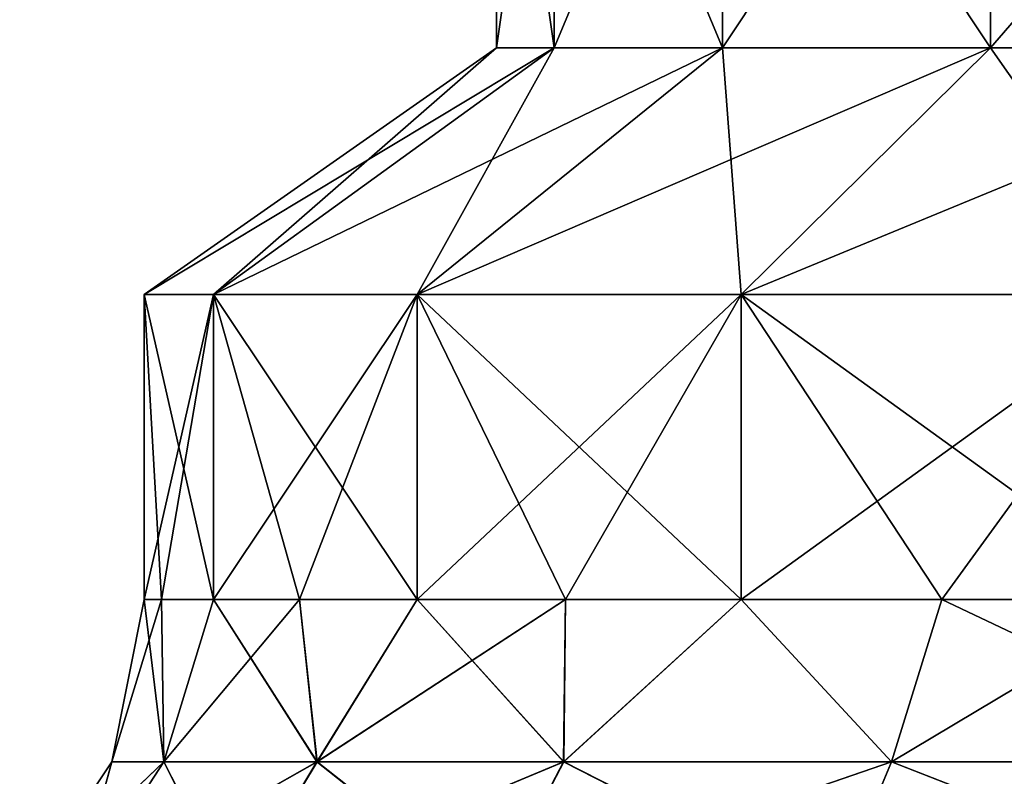
# Model space of a CAD drawing. Units: millimetres. Extents: x -498 to 498, y -568 to 32.
# Drawn here: x -491 to -480, y -560 to -551 of the extents above; entities that cross this region are included whole.
import ezdxf

# ---------------------------------------------------------------- set-up
doc = ezdxf.new("R2010")
doc.units = ezdxf.units.MM
doc.header["$LTSCALE"] = 101.851852
for name, color, linetype in [('254', 7, 'CONTINUOUS'), ('255', 7, 'CONTINUOUS'), ('256', 7, 'CONTINUOUS'), ('257', 7, 'CONTINUOUS'), ('275', 7, 'CONTINUOUS'), ('276', 7, 'CONTINUOUS'), ('277', 7, 'CONTINUOUS'), ('278', 7, 'CONTINUOUS')]:
    doc.layers.add(name, color=color, linetype=linetype)

msp = doc.modelspace()

# ---------------------------------------------------------------- linework, layer by layer
at = {"layer": '254', "color": 252, "linetype": 'Continuous', "true_color": 0x86919e}
for points in [[(-489.619, -559.413, -241.275), (-490.231, -559.413, -235.85), (-489.645, -557.5, -238.983), (-489.619, -559.413, -241.275)], [(-490.231, -559.413, -235.85), (-489.619, -559.413, -230.425), (-489.85, -557.5, -235.85), (-490.231, -559.413, -235.85)], [(-489.645, -557.5, -238.983), (-490.231, -559.413, -235.85), (-489.85, -557.5, -235.85), (-489.645, -557.5, -238.983)], [(-489.85, -557.5, -235.85), (-489.619, -559.413, -230.425), (-489.645, -557.5, -232.717), (-489.85, -557.5, -235.85)], [(-489.032, -557.5, -242.062), (-489.619, -559.413, -241.275), (-489.645, -557.5, -238.983), (-489.032, -557.5, -242.062)], [(-489.645, -557.5, -232.717), (-489.619, -559.413, -230.425), (-489.032, -557.5, -229.638), (-489.645, -557.5, -232.717)], [(-487.816, -559.413, -246.428), (-489.619, -559.413, -241.275), (-488.023, -557.5, -245.034), (-487.816, -559.413, -246.428)], [(-488.023, -557.5, -245.034), (-489.619, -559.413, -241.275), (-489.032, -557.5, -242.062), (-488.023, -557.5, -245.034)], [(-489.619, -559.413, -230.425), (-487.816, -559.413, -225.272), (-489.032, -557.5, -229.638), (-489.619, -559.413, -230.425)], [(-489.032, -557.5, -229.638), (-487.816, -559.413, -225.272), (-488.023, -557.5, -226.666), (-489.032, -557.5, -229.638)], [(-486.635, -557.5, -247.85), (-487.816, -559.413, -246.428), (-488.023, -557.5, -245.034), (-486.635, -557.5, -247.85)], [(-488.023, -557.5, -226.666), (-487.816, -559.413, -225.272), (-486.635, -557.5, -223.85), (-488.023, -557.5, -226.666)], [(-484.912, -559.413, -251.051), (-487.816, -559.413, -246.428), (-484.89, -557.5, -250.46), (-484.912, -559.413, -251.051)], [(-484.89, -557.5, -250.46), (-487.816, -559.413, -246.428), (-486.635, -557.5, -247.85), (-484.89, -557.5, -250.46)], [(-487.816, -559.413, -225.272), (-484.912, -559.413, -220.649), (-486.635, -557.5, -223.85), (-487.816, -559.413, -225.272)], [(-486.635, -557.5, -223.85), (-484.912, -559.413, -220.649), (-484.89, -557.5, -221.24), (-486.635, -557.5, -223.85)], [(-481.051, -559.413, -254.912), (-484.912, -559.413, -251.051), (-482.821, -557.5, -252.821), (-481.051, -559.413, -254.912)], [(-482.821, -557.5, -252.821), (-484.912, -559.413, -251.051), (-484.89, -557.5, -250.46), (-482.821, -557.5, -252.821)], [(-484.912, -559.413, -220.649), (-481.051, -559.413, -216.788), (-482.821, -557.5, -218.879), (-484.912, -559.413, -220.649)], [(-484.89, -557.5, -221.24), (-484.912, -559.413, -220.649), (-482.821, -557.5, -218.879), (-484.89, -557.5, -221.24)], [(-480.46, -557.5, -254.89), (-481.051, -559.413, -254.912), (-482.821, -557.5, -252.821), (-480.46, -557.5, -254.89)], [(-482.821, -557.5, -218.879), (-481.051, -559.413, -216.788), (-480.46, -557.5, -216.81), (-482.821, -557.5, -218.879)], [(-476.428, -559.413, -257.816), (-481.051, -559.413, -254.912), (-477.85, -557.5, -256.635), (-476.428, -559.413, -257.816)], [(-477.85, -557.5, -256.635), (-481.051, -559.413, -254.912), (-480.46, -557.5, -254.89), (-477.85, -557.5, -256.635)], [(-481.051, -559.413, -216.788), (-476.428, -559.413, -213.884), (-480.46, -557.5, -216.81), (-481.051, -559.413, -216.788)], [(-480.46, -557.5, -216.81), (-476.428, -559.413, -213.884), (-477.85, -557.5, -215.065), (-480.46, -557.5, -216.81)], [(-490.677, -561.037, -241.517), (-491.316, -561.037, -235.85), (-489.619, -559.413, -241.275), (-490.677, -561.037, -241.517)], [(-491.316, -561.037, -235.85), (-490.677, -561.037, -230.183), (-490.231, -559.413, -235.85), (-491.316, -561.037, -235.85)], [(-489.619, -559.413, -241.275), (-491.316, -561.037, -235.85), (-490.231, -559.413, -235.85), (-489.619, -559.413, -241.275)], [(-488.794, -561.037, -246.899), (-490.677, -561.037, -241.517), (-487.816, -559.413, -246.428), (-488.794, -561.037, -246.899)], [(-487.816, -559.413, -246.428), (-490.677, -561.037, -241.517), (-489.619, -559.413, -241.275), (-487.816, -559.413, -246.428)], [(-490.677, -561.037, -230.183), (-488.794, -561.037, -224.801), (-489.619, -559.413, -230.425), (-490.677, -561.037, -230.183)], [(-490.231, -559.413, -235.85), (-490.677, -561.037, -230.183), (-489.619, -559.413, -230.425), (-490.231, -559.413, -235.85)], [(-489.619, -559.413, -230.425), (-488.794, -561.037, -224.801), (-487.816, -559.413, -225.272), (-489.619, -559.413, -230.425)], [(-485.76, -561.037, -251.728), (-488.794, -561.037, -246.899), (-484.912, -559.413, -251.051), (-485.76, -561.037, -251.728)], [(-484.912, -559.413, -251.051), (-488.794, -561.037, -246.899), (-487.816, -559.413, -246.428), (-484.912, -559.413, -251.051)], [(-488.794, -561.037, -224.801), (-485.76, -561.037, -219.972), (-487.816, -559.413, -225.272), (-488.794, -561.037, -224.801)], [(-487.816, -559.413, -225.272), (-485.76, -561.037, -219.972), (-484.912, -559.413, -220.649), (-487.816, -559.413, -225.272)], [(-481.728, -561.037, -255.76), (-485.76, -561.037, -251.728), (-481.051, -559.413, -254.912), (-481.728, -561.037, -255.76)], [(-481.051, -559.413, -254.912), (-485.76, -561.037, -251.728), (-484.912, -559.413, -251.051), (-481.051, -559.413, -254.912)], [(-485.76, -561.037, -219.972), (-481.728, -561.037, -215.94), (-484.912, -559.413, -220.649), (-485.76, -561.037, -219.972)], [(-484.912, -559.413, -220.649), (-481.728, -561.037, -215.94), (-481.051, -559.413, -216.788), (-484.912, -559.413, -220.649)], [(-476.899, -561.037, -258.794), (-481.728, -561.037, -255.76), (-476.428, -559.413, -257.816), (-476.899, -561.037, -258.794)], [(-476.428, -559.413, -257.816), (-481.728, -561.037, -255.76), (-481.051, -559.413, -254.912), (-476.428, -559.413, -257.816)], [(-481.728, -561.037, -215.94), (-476.899, -561.037, -212.906), (-481.051, -559.413, -216.788), (-481.728, -561.037, -215.94)], [(-481.051, -559.413, -216.788), (-476.899, -561.037, -212.906), (-476.428, -559.413, -213.884), (-481.051, -559.413, -216.788)]]:
    msp.add_3dface(points, dxfattribs=at)
at = {"layer": '255', "color": 252, "linetype": 'Continuous', "true_color": 0x86919e}
for points in [[(-489.645, -557.5, -238.983), (-489.85, -557.5, -235.85), (-489.032, -553.906, -242.062), (-489.645, -557.5, -238.983)], [(-489.85, -557.5, -235.85), (-489.645, -557.5, -232.717), (-489.85, -553.906, -235.85), (-489.85, -557.5, -235.85)], [(-489.032, -553.906, -242.062), (-489.85, -557.5, -235.85), (-489.85, -553.906, -235.85), (-489.032, -553.906, -242.062)], [(-489.645, -557.5, -232.717), (-489.032, -557.5, -229.638), (-489.85, -553.906, -235.85), (-489.645, -557.5, -232.717)], [(-489.85, -553.906, -235.85), (-489.032, -557.5, -229.638), (-489.032, -553.906, -229.638), (-489.85, -553.906, -235.85)], [(-489.032, -557.5, -242.062), (-489.645, -557.5, -238.983), (-489.032, -553.906, -242.062), (-489.032, -557.5, -242.062)], [(-488.023, -557.5, -245.034), (-489.032, -557.5, -242.062), (-486.635, -553.906, -247.85), (-488.023, -557.5, -245.034)], [(-486.635, -553.906, -247.85), (-489.032, -557.5, -242.062), (-489.032, -553.906, -242.062), (-486.635, -553.906, -247.85)], [(-489.032, -557.5, -229.638), (-488.023, -557.5, -226.666), (-489.032, -553.906, -229.638), (-489.032, -557.5, -229.638)], [(-488.023, -557.5, -226.666), (-486.635, -557.5, -223.85), (-489.032, -553.906, -229.638), (-488.023, -557.5, -226.666)], [(-489.032, -553.906, -229.638), (-486.635, -557.5, -223.85), (-486.635, -553.906, -223.85), (-489.032, -553.906, -229.638)], [(-486.635, -557.5, -247.85), (-488.023, -557.5, -245.034), (-486.635, -553.906, -247.85), (-486.635, -557.5, -247.85)], [(-484.89, -557.5, -250.46), (-486.635, -557.5, -247.85), (-482.821, -553.906, -252.821), (-484.89, -557.5, -250.46)], [(-482.821, -553.906, -252.821), (-486.635, -557.5, -247.85), (-486.635, -553.906, -247.85), (-482.821, -553.906, -252.821)], [(-486.635, -557.5, -223.85), (-484.89, -557.5, -221.24), (-486.635, -553.906, -223.85), (-486.635, -557.5, -223.85)], [(-484.89, -557.5, -221.24), (-482.821, -557.5, -218.879), (-486.635, -553.906, -223.85), (-484.89, -557.5, -221.24)], [(-486.635, -553.906, -223.85), (-482.821, -557.5, -218.879), (-482.821, -553.906, -218.879), (-486.635, -553.906, -223.85)], [(-482.821, -557.5, -252.821), (-484.89, -557.5, -250.46), (-482.821, -553.906, -252.821), (-482.821, -557.5, -252.821)], [(-480.46, -557.5, -254.89), (-482.821, -557.5, -252.821), (-477.85, -553.906, -256.635), (-480.46, -557.5, -254.89)], [(-477.85, -553.906, -256.635), (-482.821, -557.5, -252.821), (-482.821, -553.906, -252.821), (-477.85, -553.906, -256.635)], [(-482.821, -557.5, -218.879), (-480.46, -557.5, -216.81), (-482.821, -553.906, -218.879), (-482.821, -557.5, -218.879)], [(-480.46, -557.5, -216.81), (-477.85, -557.5, -215.065), (-482.821, -553.906, -218.879), (-480.46, -557.5, -216.81)], [(-482.821, -553.906, -218.879), (-477.85, -557.5, -215.065), (-477.85, -553.906, -215.065), (-482.821, -553.906, -218.879)], [(-477.85, -557.5, -256.635), (-480.46, -557.5, -254.89), (-477.85, -553.906, -256.635), (-477.85, -557.5, -256.635)]]:
    msp.add_3dface(points, dxfattribs=at)
at = {"layer": '256', "color": 252, "linetype": 'Continuous', "true_color": 0x86919e}
for points in [[(-489.032, -553.906, -242.062), (-489.85, -553.906, -235.85), (-485.024, -551, -240.988), (-489.032, -553.906, -242.062)], [(-489.85, -553.906, -235.85), (-489.032, -553.906, -229.638), (-485.7, -551, -235.85), (-489.85, -553.906, -235.85)], [(-485.024, -551, -240.988), (-489.85, -553.906, -235.85), (-485.7, -551, -235.85), (-485.024, -551, -240.988)], [(-486.635, -553.906, -247.85), (-489.032, -553.906, -242.062), (-483.041, -551, -245.775), (-486.635, -553.906, -247.85)], [(-483.041, -551, -245.775), (-489.032, -553.906, -242.062), (-485.024, -551, -240.988), (-483.041, -551, -245.775)], [(-489.032, -553.906, -229.638), (-486.635, -553.906, -223.85), (-485.024, -551, -230.712), (-489.032, -553.906, -229.638)], [(-485.7, -551, -235.85), (-489.032, -553.906, -229.638), (-485.024, -551, -230.712), (-485.7, -551, -235.85)], [(-482.821, -553.906, -252.821), (-486.635, -553.906, -247.85), (-479.886, -551, -249.886), (-482.821, -553.906, -252.821)], [(-479.886, -551, -249.886), (-486.635, -553.906, -247.85), (-483.041, -551, -245.775), (-479.886, -551, -249.886)], [(-486.635, -553.906, -223.85), (-482.821, -553.906, -218.879), (-483.041, -551, -225.925), (-486.635, -553.906, -223.85)], [(-485.024, -551, -230.712), (-486.635, -553.906, -223.85), (-483.041, -551, -225.925), (-485.024, -551, -230.712)], [(-483.041, -551, -225.925), (-482.821, -553.906, -218.879), (-479.886, -551, -221.814), (-483.041, -551, -225.925)], [(-477.85, -553.906, -256.635), (-482.821, -553.906, -252.821), (-475.775, -551, -253.041), (-477.85, -553.906, -256.635)], [(-475.775, -551, -253.041), (-482.821, -553.906, -252.821), (-479.886, -551, -249.886), (-475.775, -551, -253.041)], [(-482.821, -553.906, -218.879), (-477.85, -553.906, -215.065), (-479.886, -551, -221.814), (-482.821, -553.906, -218.879)], [(-479.886, -551, -221.814), (-477.85, -553.906, -215.065), (-475.775, -551, -218.659), (-479.886, -551, -221.814)]]:
    msp.add_3dface(points, dxfattribs=at)
at = {"layer": '257', "color": 252, "linetype": 'Continuous', "true_color": 0x86919e}
for points in [[(-485.024, -551, -240.988), (-485.7, -551, -235.85), (-485.024, -546.25, -240.988), (-485.024, -551, -240.988)], [(-485.7, -551, -235.85), (-485.024, -551, -230.712), (-485.7, -546.25, -235.85), (-485.7, -551, -235.85)], [(-485.024, -546.25, -240.988), (-485.7, -551, -235.85), (-485.7, -546.25, -235.85), (-485.024, -546.25, -240.988)], [(-485.7, -546.25, -235.85), (-485.024, -551, -230.712), (-485.024, -546.25, -230.712), (-485.7, -546.25, -235.85)], [(-483.041, -551, -245.775), (-485.024, -551, -240.988), (-483.041, -546.25, -245.775), (-483.041, -551, -245.775)], [(-483.041, -546.25, -245.775), (-485.024, -551, -240.988), (-485.024, -546.25, -240.988), (-483.041, -546.25, -245.775)], [(-485.024, -551, -230.712), (-483.041, -551, -225.925), (-485.024, -546.25, -230.712), (-485.024, -551, -230.712)], [(-485.024, -546.25, -230.712), (-483.041, -551, -225.925), (-483.041, -546.25, -225.925), (-485.024, -546.25, -230.712)], [(-479.886, -551, -249.886), (-483.041, -551, -245.775), (-479.886, -546.25, -249.886), (-479.886, -551, -249.886)], [(-479.886, -546.25, -249.886), (-483.041, -551, -245.775), (-483.041, -546.25, -245.775), (-479.886, -546.25, -249.886)], [(-483.041, -551, -225.925), (-479.886, -551, -221.814), (-483.041, -546.25, -225.925), (-483.041, -551, -225.925)], [(-483.041, -546.25, -225.925), (-479.886, -551, -221.814), (-479.886, -546.25, -221.814), (-483.041, -546.25, -225.925)], [(-475.775, -551, -253.041), (-479.886, -551, -249.886), (-475.775, -546.25, -253.041), (-475.775, -551, -253.041)], [(-475.775, -546.25, -253.041), (-479.886, -551, -249.886), (-479.886, -546.25, -249.886), (-475.775, -546.25, -253.041)], [(-479.886, -551, -221.814), (-475.775, -551, -218.659), (-479.886, -546.25, -221.814), (-479.886, -551, -221.814)], [(-479.886, -546.25, -221.814), (-475.775, -551, -218.659), (-475.775, -546.25, -218.659), (-479.886, -546.25, -221.814)]]:
    msp.add_3dface(points, dxfattribs=at)
at = {"layer": '275', "color": 252, "linetype": 'Continuous', "true_color": 0x86919e}
for points in [[(-489.618, -559.41, 230.425), (-490.229, -559.41, 235.85), (-489.645, -557.5, 232.717), (-489.618, -559.41, 230.425)], [(-490.229, -559.41, 235.85), (-489.618, -559.41, 241.275), (-489.85, -557.5, 235.85), (-490.229, -559.41, 235.85)], [(-489.645, -557.5, 232.717), (-490.229, -559.41, 235.85), (-489.85, -557.5, 235.85), (-489.645, -557.5, 232.717)], [(-489.85, -557.5, 235.85), (-489.618, -559.41, 241.275), (-489.645, -557.5, 238.983), (-489.85, -557.5, 235.85)], [(-489.032, -557.5, 229.638), (-489.618, -559.41, 230.425), (-489.645, -557.5, 232.717), (-489.032, -557.5, 229.638)], [(-489.645, -557.5, 238.983), (-489.618, -559.41, 241.275), (-489.032, -557.5, 242.062), (-489.645, -557.5, 238.983)], [(-487.815, -559.41, 225.272), (-489.618, -559.41, 230.425), (-488.023, -557.5, 226.666), (-487.815, -559.41, 225.272)], [(-488.023, -557.5, 226.666), (-489.618, -559.41, 230.425), (-489.032, -557.5, 229.638), (-488.023, -557.5, 226.666)], [(-489.618, -559.41, 241.275), (-487.815, -559.41, 246.428), (-489.032, -557.5, 242.062), (-489.618, -559.41, 241.275)], [(-489.032, -557.5, 242.062), (-487.815, -559.41, 246.428), (-488.023, -557.5, 245.034), (-489.032, -557.5, 242.062)], [(-486.635, -557.5, 223.85), (-487.815, -559.41, 225.272), (-488.023, -557.5, 226.666), (-486.635, -557.5, 223.85)], [(-488.023, -557.5, 245.034), (-487.815, -559.41, 246.428), (-486.635, -557.5, 247.85), (-488.023, -557.5, 245.034)], [(-484.91, -559.41, 220.65), (-487.815, -559.41, 225.272), (-484.89, -557.5, 221.24), (-484.91, -559.41, 220.65)], [(-484.89, -557.5, 221.24), (-487.815, -559.41, 225.272), (-486.635, -557.5, 223.85), (-484.89, -557.5, 221.24)], [(-487.815, -559.41, 246.428), (-484.91, -559.41, 251.05), (-486.635, -557.5, 247.85), (-487.815, -559.41, 246.428)], [(-486.635, -557.5, 247.85), (-484.91, -559.41, 251.05), (-484.89, -557.5, 250.46), (-486.635, -557.5, 247.85)], [(-481.05, -559.41, 216.79), (-484.91, -559.41, 220.65), (-482.821, -557.5, 218.879), (-481.05, -559.41, 216.79)], [(-482.821, -557.5, 218.879), (-484.91, -559.41, 220.65), (-484.89, -557.5, 221.24), (-482.821, -557.5, 218.879)], [(-484.91, -559.41, 251.05), (-481.05, -559.41, 254.91), (-482.821, -557.5, 252.821), (-484.91, -559.41, 251.05)], [(-484.89, -557.5, 250.46), (-484.91, -559.41, 251.05), (-482.821, -557.5, 252.821), (-484.89, -557.5, 250.46)], [(-480.46, -557.5, 216.81), (-481.05, -559.41, 216.79), (-482.821, -557.5, 218.879), (-480.46, -557.5, 216.81)], [(-482.821, -557.5, 252.821), (-481.05, -559.41, 254.91), (-480.46, -557.5, 254.89), (-482.821, -557.5, 252.821)], [(-476.428, -559.41, 213.885), (-481.05, -559.41, 216.79), (-477.85, -557.5, 215.065), (-476.428, -559.41, 213.885)], [(-477.85, -557.5, 215.065), (-481.05, -559.41, 216.79), (-480.46, -557.5, 216.81), (-477.85, -557.5, 215.065)], [(-481.05, -559.41, 254.91), (-476.428, -559.41, 257.815), (-480.46, -557.5, 254.89), (-481.05, -559.41, 254.91)], [(-480.46, -557.5, 254.89), (-476.428, -559.41, 257.815), (-477.85, -557.5, 256.635), (-480.46, -557.5, 254.89)], [(-490.675, -561.034, 230.184), (-491.313, -561.034, 235.85), (-489.618, -559.41, 230.425), (-490.675, -561.034, 230.184)], [(-491.313, -561.034, 235.85), (-490.675, -561.034, 241.516), (-490.229, -559.41, 235.85), (-491.313, -561.034, 235.85)], [(-489.618, -559.41, 230.425), (-491.313, -561.034, 235.85), (-490.229, -559.41, 235.85), (-489.618, -559.41, 230.425)], [(-488.791, -561.034, 224.802), (-490.675, -561.034, 230.184), (-487.815, -559.41, 225.272), (-488.791, -561.034, 224.802)], [(-487.815, -559.41, 225.272), (-490.675, -561.034, 230.184), (-489.618, -559.41, 230.425), (-487.815, -559.41, 225.272)], [(-490.675, -561.034, 241.516), (-488.791, -561.034, 246.898), (-489.618, -559.41, 241.275), (-490.675, -561.034, 241.516)], [(-490.229, -559.41, 235.85), (-490.675, -561.034, 241.516), (-489.618, -559.41, 241.275), (-490.229, -559.41, 235.85)], [(-489.618, -559.41, 241.275), (-488.791, -561.034, 246.898), (-487.815, -559.41, 246.428), (-489.618, -559.41, 241.275)], [(-485.758, -561.034, 219.974), (-488.791, -561.034, 224.802), (-484.91, -559.41, 220.65), (-485.758, -561.034, 219.974)], [(-484.91, -559.41, 220.65), (-488.791, -561.034, 224.802), (-487.815, -559.41, 225.272), (-484.91, -559.41, 220.65)], [(-488.791, -561.034, 246.898), (-485.758, -561.034, 251.726), (-487.815, -559.41, 246.428), (-488.791, -561.034, 246.898)], [(-487.815, -559.41, 246.428), (-485.758, -561.034, 251.726), (-484.91, -559.41, 251.05), (-487.815, -559.41, 246.428)], [(-481.726, -561.034, 215.942), (-485.758, -561.034, 219.974), (-481.05, -559.41, 216.79), (-481.726, -561.034, 215.942)], [(-481.05, -559.41, 216.79), (-485.758, -561.034, 219.974), (-484.91, -559.41, 220.65), (-481.05, -559.41, 216.79)], [(-485.758, -561.034, 251.726), (-481.726, -561.034, 255.758), (-484.91, -559.41, 251.05), (-485.758, -561.034, 251.726)], [(-484.91, -559.41, 251.05), (-481.726, -561.034, 255.758), (-481.05, -559.41, 254.91), (-484.91, -559.41, 251.05)], [(-476.898, -561.034, 212.909), (-481.726, -561.034, 215.942), (-476.428, -559.41, 213.885), (-476.898, -561.034, 212.909)], [(-476.428, -559.41, 213.885), (-481.726, -561.034, 215.942), (-481.05, -559.41, 216.79), (-476.428, -559.41, 213.885)], [(-481.726, -561.034, 255.758), (-476.898, -561.034, 258.791), (-481.05, -559.41, 254.91), (-481.726, -561.034, 255.758)], [(-481.05, -559.41, 254.91), (-476.898, -561.034, 258.791), (-476.428, -559.41, 257.815), (-481.05, -559.41, 254.91)]]:
    msp.add_3dface(points, dxfattribs=at)
at = {"layer": '276', "color": 252, "linetype": 'Continuous', "true_color": 0x86919e}
for points in [[(-489.645, -557.5, 232.717), (-489.85, -557.5, 235.85), (-489.032, -553.906, 229.638), (-489.645, -557.5, 232.717)], [(-489.85, -557.5, 235.85), (-489.645, -557.5, 238.983), (-489.85, -553.906, 235.85), (-489.85, -557.5, 235.85)], [(-489.032, -553.906, 229.638), (-489.85, -557.5, 235.85), (-489.85, -553.906, 235.85), (-489.032, -553.906, 229.638)], [(-489.645, -557.5, 238.983), (-489.032, -557.5, 242.062), (-489.85, -553.906, 235.85), (-489.645, -557.5, 238.983)], [(-489.85, -553.906, 235.85), (-489.032, -557.5, 242.062), (-489.032, -553.906, 242.062), (-489.85, -553.906, 235.85)], [(-489.032, -557.5, 229.638), (-489.645, -557.5, 232.717), (-489.032, -553.906, 229.638), (-489.032, -557.5, 229.638)], [(-488.023, -557.5, 226.666), (-489.032, -557.5, 229.638), (-486.635, -553.906, 223.85), (-488.023, -557.5, 226.666)], [(-486.635, -553.906, 223.85), (-489.032, -557.5, 229.638), (-489.032, -553.906, 229.638), (-486.635, -553.906, 223.85)], [(-489.032, -557.5, 242.062), (-488.023, -557.5, 245.034), (-489.032, -553.906, 242.062), (-489.032, -557.5, 242.062)], [(-488.023, -557.5, 245.034), (-486.635, -557.5, 247.85), (-489.032, -553.906, 242.062), (-488.023, -557.5, 245.034)], [(-489.032, -553.906, 242.062), (-486.635, -557.5, 247.85), (-486.635, -553.906, 247.85), (-489.032, -553.906, 242.062)], [(-486.635, -557.5, 223.85), (-488.023, -557.5, 226.666), (-486.635, -553.906, 223.85), (-486.635, -557.5, 223.85)], [(-484.89, -557.5, 221.24), (-486.635, -557.5, 223.85), (-482.821, -553.906, 218.879), (-484.89, -557.5, 221.24)], [(-482.821, -553.906, 218.879), (-486.635, -557.5, 223.85), (-486.635, -553.906, 223.85), (-482.821, -553.906, 218.879)], [(-486.635, -557.5, 247.85), (-484.89, -557.5, 250.46), (-486.635, -553.906, 247.85), (-486.635, -557.5, 247.85)], [(-484.89, -557.5, 250.46), (-482.821, -557.5, 252.821), (-486.635, -553.906, 247.85), (-484.89, -557.5, 250.46)], [(-486.635, -553.906, 247.85), (-482.821, -557.5, 252.821), (-482.821, -553.906, 252.821), (-486.635, -553.906, 247.85)], [(-482.821, -557.5, 218.879), (-484.89, -557.5, 221.24), (-482.821, -553.906, 218.879), (-482.821, -557.5, 218.879)], [(-480.46, -557.5, 216.81), (-482.821, -557.5, 218.879), (-477.85, -553.906, 215.065), (-480.46, -557.5, 216.81)], [(-477.85, -553.906, 215.065), (-482.821, -557.5, 218.879), (-482.821, -553.906, 218.879), (-477.85, -553.906, 215.065)], [(-482.821, -557.5, 252.821), (-480.46, -557.5, 254.89), (-482.821, -553.906, 252.821), (-482.821, -557.5, 252.821)], [(-480.46, -557.5, 254.89), (-477.85, -557.5, 256.635), (-482.821, -553.906, 252.821), (-480.46, -557.5, 254.89)], [(-482.821, -553.906, 252.821), (-477.85, -557.5, 256.635), (-477.85, -553.906, 256.635), (-482.821, -553.906, 252.821)], [(-477.85, -557.5, 215.065), (-480.46, -557.5, 216.81), (-477.85, -553.906, 215.065), (-477.85, -557.5, 215.065)]]:
    msp.add_3dface(points, dxfattribs=at)
at = {"layer": '277', "color": 252, "linetype": 'Continuous', "true_color": 0x86919e}
for points in [[(-489.032, -553.906, 229.638), (-489.85, -553.906, 235.85), (-485.024, -551, 230.712), (-489.032, -553.906, 229.638)], [(-489.85, -553.906, 235.85), (-489.032, -553.906, 242.062), (-485.7, -551, 235.85), (-489.85, -553.906, 235.85)], [(-485.024, -551, 230.712), (-489.85, -553.906, 235.85), (-485.7, -551, 235.85), (-485.024, -551, 230.712)], [(-486.635, -553.906, 223.85), (-489.032, -553.906, 229.638), (-483.041, -551, 225.925), (-486.635, -553.906, 223.85)], [(-483.041, -551, 225.925), (-489.032, -553.906, 229.638), (-485.024, -551, 230.712), (-483.041, -551, 225.925)], [(-489.032, -553.906, 242.062), (-486.635, -553.906, 247.85), (-485.024, -551, 240.988), (-489.032, -553.906, 242.062)], [(-485.7, -551, 235.85), (-489.032, -553.906, 242.062), (-485.024, -551, 240.988), (-485.7, -551, 235.85)], [(-482.821, -553.906, 218.879), (-486.635, -553.906, 223.85), (-479.886, -551, 221.814), (-482.821, -553.906, 218.879)], [(-479.886, -551, 221.814), (-486.635, -553.906, 223.85), (-483.041, -551, 225.925), (-479.886, -551, 221.814)], [(-486.635, -553.906, 247.85), (-482.821, -553.906, 252.821), (-483.041, -551, 245.775), (-486.635, -553.906, 247.85)], [(-485.024, -551, 240.988), (-486.635, -553.906, 247.85), (-483.041, -551, 245.775), (-485.024, -551, 240.988)], [(-483.041, -551, 245.775), (-482.821, -553.906, 252.821), (-479.886, -551, 249.886), (-483.041, -551, 245.775)], [(-477.85, -553.906, 215.065), (-482.821, -553.906, 218.879), (-475.775, -551, 218.659), (-477.85, -553.906, 215.065)], [(-475.775, -551, 218.659), (-482.821, -553.906, 218.879), (-479.886, -551, 221.814), (-475.775, -551, 218.659)], [(-482.821, -553.906, 252.821), (-477.85, -553.906, 256.635), (-479.886, -551, 249.886), (-482.821, -553.906, 252.821)], [(-479.886, -551, 249.886), (-477.85, -553.906, 256.635), (-475.775, -551, 253.041), (-479.886, -551, 249.886)]]:
    msp.add_3dface(points, dxfattribs=at)
at = {"layer": '278', "color": 252, "linetype": 'Continuous', "true_color": 0x86919e}
for points in [[(-485.024, -551, 230.712), (-485.7, -551, 235.85), (-485.024, -546.25, 230.712), (-485.024, -551, 230.712)], [(-485.7, -551, 235.85), (-485.024, -551, 240.988), (-485.7, -546.25, 235.85), (-485.7, -551, 235.85)], [(-485.024, -546.25, 230.712), (-485.7, -551, 235.85), (-485.7, -546.25, 235.85), (-485.024, -546.25, 230.712)], [(-485.7, -546.25, 235.85), (-485.024, -551, 240.988), (-485.024, -546.25, 240.988), (-485.7, -546.25, 235.85)], [(-483.041, -551, 225.925), (-485.024, -551, 230.712), (-483.041, -546.25, 225.925), (-483.041, -551, 225.925)], [(-483.041, -546.25, 225.925), (-485.024, -551, 230.712), (-485.024, -546.25, 230.712), (-483.041, -546.25, 225.925)], [(-485.024, -551, 240.988), (-483.041, -551, 245.775), (-485.024, -546.25, 240.988), (-485.024, -551, 240.988)], [(-485.024, -546.25, 240.988), (-483.041, -551, 245.775), (-483.041, -546.25, 245.775), (-485.024, -546.25, 240.988)], [(-479.886, -551, 221.814), (-483.041, -551, 225.925), (-479.886, -546.25, 221.814), (-479.886, -551, 221.814)], [(-479.886, -546.25, 221.814), (-483.041, -551, 225.925), (-483.041, -546.25, 225.925), (-479.886, -546.25, 221.814)], [(-483.041, -551, 245.775), (-479.886, -551, 249.886), (-483.041, -546.25, 245.775), (-483.041, -551, 245.775)], [(-483.041, -546.25, 245.775), (-479.886, -551, 249.886), (-479.886, -546.25, 249.886), (-483.041, -546.25, 245.775)], [(-475.775, -551, 218.659), (-479.886, -551, 221.814), (-475.775, -546.25, 218.659), (-475.775, -551, 218.659)], [(-475.775, -546.25, 218.659), (-479.886, -551, 221.814), (-479.886, -546.25, 221.814), (-475.775, -546.25, 218.659)], [(-479.886, -551, 249.886), (-475.775, -551, 253.041), (-479.886, -546.25, 249.886), (-479.886, -551, 249.886)], [(-479.886, -546.25, 249.886), (-475.775, -551, 253.041), (-475.775, -546.25, 253.041), (-479.886, -546.25, 249.886)]]:
    msp.add_3dface(points, dxfattribs=at)

doc.saveas('drawing.dxf')
